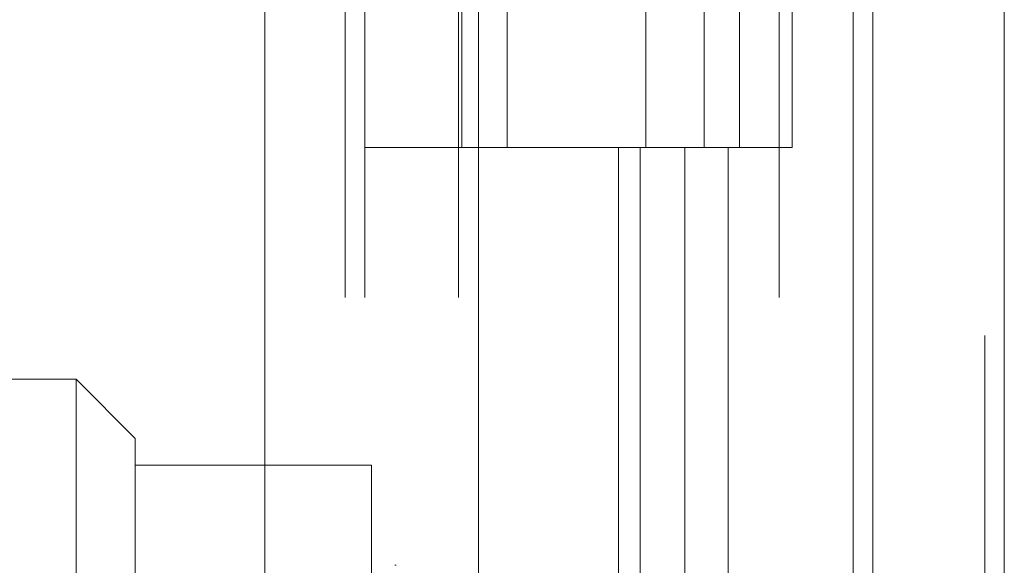
# Model space of a CAD drawing. Units: inches. Extents: x 0 to 23.4, y 0 to 16.5.
# Drawn here: x 11.5 to 11.6, y 11.5 to 11.6 of the extents above; entities that cross this region are included whole.
import ezdxf

# ---------------------------------------------------------------- set-up
doc = ezdxf.new("R2010")
doc.units = ezdxf.units.IN
doc.header["$MEASUREMENT"] = 0
doc.linetypes.add('HIDDEN', pattern=[0.075, 0.05, -0.025])

msp = doc.modelspace()

# ---------------------------------------------------------------- linework, layer by layer
at = {"color": 7, "linetype": 'Continuous', "lineweight": 15}
for p, q in [((11.55643, 11.793577), (11.55643, 5.261704)), ((11.564403, 11.793577), (11.564403, 5.261704)), ((11.532528, 11.709928), (11.532528, 5.345354)), ((11.555248, 11.672527), (11.555248, 5.382754))]:
    msp.add_line(p, q, dxfattribs=at)
at = {"color": 7, "linetype": 'HIDDEN', "lineweight": 0}
for p, q in [((11.563221, 5.261704), (11.563221, 11.793577)), ((11.564403, 11.793577), (11.564403, 5.261704)), ((11.519556, 5.345354), (11.519556, 11.709928)), ((11.555248, 5.382754), (11.555248, 11.672527)), ((11.524437, 11.664004), (11.524437, 5.391277)), ((11.525619, 11.664004), (11.525619, 5.391277)), ((11.531301, 11.664004), (11.531301, 5.391277)), ((11.550677, 5.391277), (11.550677, 11.664004)), ((11.550748, 11.664004), (11.550748, 5.391277)), ((11.556016, 5.391277), (11.556016, 11.664004)), ((11.531516, 11.61855), (11.531516, 11.573095)), ((11.534249, 11.61855), (11.534249, 11.573095)), ((11.542665, 11.573095), (11.542665, 11.61855)), ((11.546209, 11.61855), (11.546209, 11.573095)), ((11.548346, 11.573095), (11.548346, 11.61855)), ((11.551548, 11.573095), (11.551548, 11.61855)), ((11.531301, 11.573095), (11.525619, 11.573095)), ((11.531301, 11.573095), (11.545026, 11.573095)), ((11.545688, 11.573095), (11.531516, 11.573095)), ((11.541004, 11.573095), (11.541004, 11.527641)), ((11.542322, 11.573095), (11.542322, 11.527641)), ((11.545026, 11.573095), (11.545026, 11.527641)), ((11.546209, 11.573095), (11.545688, 11.573095)), ((11.551548, 11.573095), (11.546209, 11.573095)), ((11.547661, 11.573095), (11.547661, 11.527641)), ((11.508127, 11.559046), (11.493811, 11.559046)), ((11.508127, 11.48818), (11.508127, 11.559046)), ((11.511707, 11.555467), (11.508127, 11.559046)), ((11.511707, 11.555467), (11.511707, 11.50514)), ((11.526023, 11.55385), (11.511707, 11.55385)), ((11.526023, 11.510749), (11.526023, 11.55385)), ((11.527526, 11.547772), (11.527455, 11.547772))]:
    msp.add_line(p, q, dxfattribs=at)

doc.saveas('drawing.dxf')
